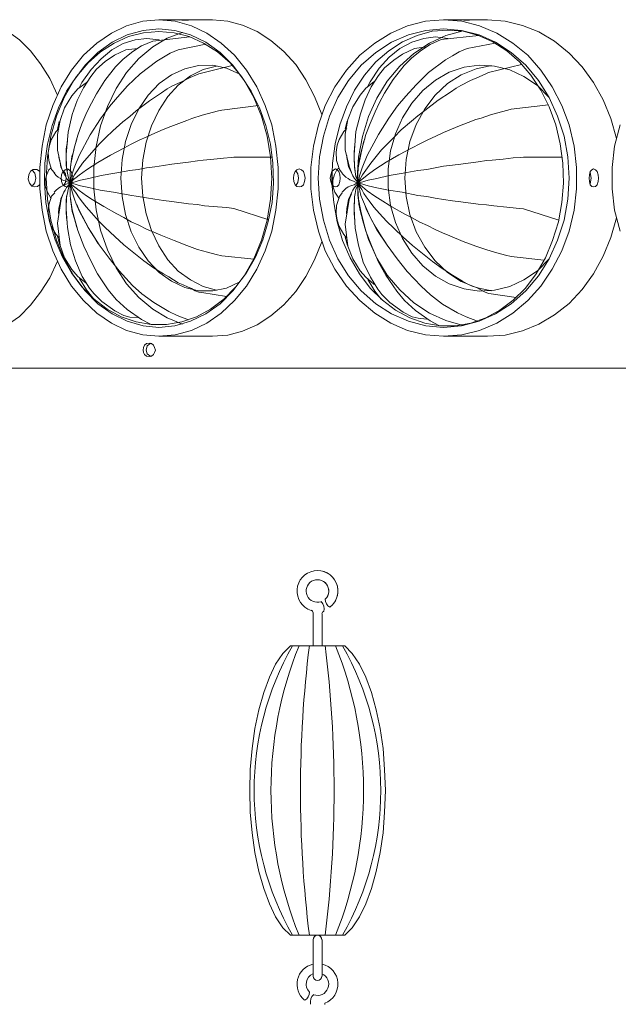
# Model space of a CAD drawing. Units: inches. Extents: x 12.2 to 37, y 27.3 to 70.5.
# Drawn here: x 18.4 to 21, y 40.5 to 44.8 of the extents above; entities that cross this region are included whole.
import ezdxf

# ---------------------------------------------------------------- set-up
doc = ezdxf.new("R2010")
doc.units = ezdxf.units.IN
doc.header["$MEASUREMENT"] = 0
doc.layers.add('Layer 1', color=7, linetype='Continuous')

msp = doc.modelspace()

# ---------------------------------------------------------------- linework, layer by layer
at = {"layer": 'Layer 1', "color": 7, "lineweight": 18, "true_color": 0xffffff}
for points in [[(18.5678, 44.4361), (18.5344, 44.5078), (18.4944, 44.5728), (18.4511, 44.6294), (18.4028, 44.6761), (18.3511, 44.7144), (18.2961, 44.7411), (18.2411, 44.7578), (18.1828, 44.7644)], [(19.0094, 43.3861), (19.0811, 43.3928), (19.1511, 43.4111), (19.2178, 43.4428), (19.2811, 43.4861), (19.3394, 43.5411), (19.3911, 43.6044), (19.4361, 43.6778), (19.4728, 43.7578), (19.5011, 43.8444), (19.5194, 43.9344), (19.5294, 44.0278), (19.5294, 44.1211), (19.5194, 44.2144), (19.5011, 44.3061), (19.4728, 44.3911), (19.4361, 44.4728), (19.3911, 44.5444), (19.3394, 44.6094), (19.2811, 44.6628), (19.2178, 44.7061), (19.1511, 44.7378), (19.0811, 44.7578), (19.0094, 44.7644), (18.9394, 44.7578), (18.8694, 44.7378), (18.8028, 44.7061), (18.7394, 44.6628), (18.6811, 44.6094), (18.6294, 44.5444), (18.5844, 44.4728), (18.5478, 44.3911), (18.5194, 44.3061), (18.5011, 44.2144), (18.4911, 44.1211), (18.4911, 44.0278), (18.5011, 43.9344), (18.5194, 43.8444), (18.5478, 43.7578), (18.5844, 43.6778), (18.6294, 43.6044), (18.6811, 43.5411), (18.7394, 43.4861), (18.8028, 43.4428), (18.8694, 43.4111), (18.9394, 43.3928), (19.0094, 43.3861)], [(19.2428, 44.7644), (19.0094, 44.7644), (19.0744, 44.7644)], [(19.1011, 44.7628), (19.1194, 44.7644), (19.1328, 44.7644), (19.1394, 44.7628), (19.1378, 44.7628), (19.1278, 44.7628), (19.1094, 44.7628), (19.0744, 44.7644)], [(19.7194, 44.3511), (19.6878, 44.4294), (19.6494, 44.5028), (19.6061, 44.5694), (19.5544, 44.6261), (19.4978, 44.6744), (19.4378, 44.7128), (19.3744, 44.7411), (19.3094, 44.7578), (19.2428, 44.7644)], [(20.2494, 43.3861), (20.3294, 43.3928), (20.4061, 43.4111), (20.4811, 43.4428), (20.5511, 43.4861), (20.6161, 43.5411), (20.6728, 43.6044), (20.7228, 43.6778), (20.7644, 43.7578), (20.7961, 43.8444), (20.8178, 43.9344), (20.8278, 44.0278), (20.8278, 44.1211), (20.8178, 44.2144), (20.7961, 44.3061), (20.7644, 44.3911), (20.7228, 44.4728), (20.6728, 44.5444), (20.6161, 44.6094), (20.5511, 44.6628), (20.4811, 44.7061), (20.4061, 44.7378), (20.3294, 44.7578), (20.2494, 44.7644), (20.1711, 44.7578), (20.0928, 44.7378), (20.0194, 44.7061), (19.9494, 44.6628), (19.8844, 44.6094), (19.8261, 44.5444), (19.7761, 44.4728), (19.7344, 44.3911), (19.7044, 44.3061), (19.6828, 44.2144), (19.6711, 44.1211), (19.6711, 44.0278), (19.6828, 43.9344), (19.7044, 43.8444), (19.7344, 43.7578), (19.7761, 43.6778), (19.8261, 43.6044), (19.8844, 43.5411), (19.9494, 43.4861), (20.0194, 43.4428), (20.0928, 43.4111), (20.1711, 43.3928), (20.2494, 43.3861)], [(20.4411, 44.7644), (20.2494, 44.7644), (20.3028, 44.7644)], [(20.3244, 44.7628), (20.3428, 44.7644), (20.3561, 44.7628), (20.3628, 44.7628), (20.3528, 44.7628), (20.3378, 44.7628), (20.3028, 44.7644)], [(21.0028, 44.2478), (20.9778, 44.3344), (20.9444, 44.4161), (20.9028, 44.4911), (20.8528, 44.5594), (20.7961, 44.6194), (20.7328, 44.6711), (20.6644, 44.7111), (20.5928, 44.7394), (20.5178, 44.7578), (20.4411, 44.7644)], [(19.0094, 43.4244), (19.0794, 43.4311), (19.1478, 43.4511), (19.2144, 43.4844), (19.2761, 43.5278), (19.3311, 43.5844), (19.3811, 43.6494), (19.4228, 43.7228), (19.4561, 43.8044), (19.4811, 43.8911), (19.4961, 43.9828), (19.5011, 44.0744), (19.4961, 44.1678), (19.4811, 44.2578), (19.4561, 44.3444), (19.4228, 44.4261), (19.3811, 44.4994), (19.3311, 44.5661), (19.2761, 44.6211), (19.2144, 44.6661), (19.1478, 44.6978), (19.0794, 44.7178), (19.0094, 44.7244), (18.9411, 44.7178), (18.8711, 44.6978), (18.8061, 44.6661), (18.7444, 44.6211), (18.6894, 44.5661), (18.6394, 44.4994), (18.5978, 44.4261), (18.5644, 44.3444), (18.5394, 44.2578), (18.5244, 44.1678), (18.5194, 44.0744), (18.5244, 43.9828), (18.5394, 43.8911), (18.5644, 43.8044), (18.5978, 43.7228), (18.6394, 43.6494), (18.6894, 43.5844), (18.7444, 43.5278), (18.8061, 43.4844), (18.8711, 43.4511), (18.9411, 43.4311), (19.0094, 43.4244)], [(20.2494, 43.4244), (20.3278, 43.4311), (20.4044, 43.4511), (20.4761, 43.4844), (20.5444, 43.5278), (20.6078, 43.5844), (20.6628, 43.6494), (20.7094, 43.7228), (20.7461, 43.8044), (20.7744, 43.8911), (20.7911, 43.9828), (20.7961, 44.0744), (20.7911, 44.1678), (20.7744, 44.2578), (20.7461, 44.3444), (20.7094, 44.4261), (20.6628, 44.4994), (20.6078, 44.5661), (20.5444, 44.6211), (20.4761, 44.6661), (20.4044, 44.6978), (20.3278, 44.7178), (20.2494, 44.7244), (20.1728, 44.7178), (20.0961, 44.6978), (20.0228, 44.6661), (19.9544, 44.6211), (19.8911, 44.5661), (19.8361, 44.4994), (19.7894, 44.4261), (19.7528, 44.3444), (19.7261, 44.2578), (19.7094, 44.1678), (19.7028, 44.0744), (19.7094, 43.9828), (19.7261, 43.8911), (19.7528, 43.8044), (19.7894, 43.7228), (19.8361, 43.6494), (19.8911, 43.5844), (19.9544, 43.5278), (20.0228, 43.4844), (20.0961, 43.4511), (20.1728, 43.4311), (20.2494, 43.4244)], [(20.2678, 44.7194), (20.1994, 44.7144), (20.1344, 44.6961), (20.0711, 44.6678), (20.0111, 44.6294), (19.9544, 44.5811), (19.9044, 44.5228), (19.8611, 44.4578), (19.8261, 44.3844), (19.7978, 44.3061), (19.7778, 44.2244), (19.7661, 44.1394), (19.7628, 44.0528), (19.7711, 43.9678), (19.7861, 43.8844), (19.8094, 43.8028), (19.8428, 43.7278), (19.8828, 43.6578), (19.9294, 43.5961), (19.9828, 43.5428), (20.0394, 43.4994), (20.1028, 43.4661), (20.1678, 43.4428), (20.2344, 43.4311), (20.3011, 43.4311), (20.3678, 43.4428), (20.4328, 43.4661), (20.4944, 43.4994), (20.5528, 43.5428), (20.6061, 43.5961), (20.6528, 43.6578), (20.6928, 43.7278), (20.7244, 43.8028), (20.7494, 43.8844), (20.7644, 43.9678), (20.7711, 44.0528), (20.7694, 44.1394), (20.7578, 44.2244), (20.7378, 44.3061), (20.7094, 44.3844), (20.6728, 44.4578), (20.6294, 44.5228), (20.5794, 44.5811), (20.5244, 44.6294), (20.4644, 44.6678), (20.4011, 44.6961), (20.3344, 44.7144), (20.2678, 44.7194)], [(20.3344, 44.7161), (20.2594, 44.6961), (20.1878, 44.6628), (20.1194, 44.6178), (20.0594, 44.5628), (20.0044, 44.4961), (19.9594, 44.4228), (19.9228, 44.3428), (19.8961, 44.2561), (19.8794, 44.1661), (19.8728, 44.0744), (19.8794, 43.9828), (19.8961, 43.8928), (19.9228, 43.8078), (19.9594, 43.7261), (20.0044, 43.6528), (20.0594, 43.5878), (20.1194, 43.5311), (20.1878, 43.4861), (20.2594, 43.4544), (20.3344, 43.4328)], [(19.0094, 44.7128), (18.9428, 44.7078), (18.8778, 44.6911), (18.8144, 44.6628), (18.7561, 44.6244), (18.7011, 44.5761), (18.6511, 44.5178), (18.6078, 44.4528), (18.5728, 44.3811), (18.5444, 44.3044), (18.5244, 44.2228), (18.5128, 44.1394), (18.5111, 44.0528), (18.5178, 43.9678), (18.5328, 43.8861), (18.5578, 43.8061), (18.5894, 43.7311), (18.6294, 43.6628), (18.6744, 43.6011), (18.7278, 43.5478), (18.7844, 43.5044), (18.8461, 43.4711), (18.9111, 43.4494), (18.9761, 43.4378), (19.0428, 43.4378), (19.1094, 43.4494), (19.1728, 43.4711), (19.2344, 43.5044), (19.2928, 43.5478), (19.3444, 43.6011), (19.3911, 43.6628), (19.4311, 43.7311), (19.4628, 43.8061), (19.4861, 43.8861), (19.5028, 43.9678), (19.5094, 44.0528), (19.5061, 44.1394), (19.4961, 44.2228), (19.4761, 44.3044), (19.4478, 44.3811), (19.4111, 44.4528), (19.3694, 44.5178), (19.3194, 44.5761), (19.2644, 44.6244), (19.2044, 44.6628), (19.1411, 44.6911), (19.0761, 44.7078), (19.0094, 44.7128)], [(19.1444, 44.6894), (18.9828, 44.6711), (18.9344, 44.6511), (18.8961, 44.6261), (18.8544, 44.5928), (18.8211, 44.5594), (18.7744, 44.4994), (18.7378, 44.4411), (18.7161, 44.4011), (18.6961, 44.3611), (18.6744, 44.3111), (18.6561, 44.2611), (18.6411, 44.2044), (18.6261, 44.1361), (18.6244, 44.1228)], [(18.6644, 44.4711), (18.6744, 44.4911), (18.7144, 44.5478), (18.7578, 44.5944), (18.8044, 44.6328), (18.8544, 44.6611), (18.9061, 44.6761), (18.9578, 44.6828)], [(19.1128, 44.7094), (19.0461, 44.6844), (18.9828, 44.6461), (18.9228, 44.5961), (18.8694, 44.5344), (18.8244, 44.4644), (18.7861, 44.3861), (18.7561, 44.3028), (18.7361, 44.2128), (18.7261, 44.1211), (18.7261, 44.0278), (18.7361, 43.9361), (18.7561, 43.8478), (18.7861, 43.7628), (18.8244, 43.6844), (18.8694, 43.6144), (18.9228, 43.5544), (18.9828, 43.5044), (19.0461, 43.4661), (19.1128, 43.4394)], [(18.9578, 44.6828), (19.0094, 44.6761), (19.0144, 44.6744)], [(20.4028, 44.6961), (20.2394, 44.6778), (20.1911, 44.6561), (20.1528, 44.6311), (20.1111, 44.5978), (20.0778, 44.5644), (20.0294, 44.5044), (19.9928, 44.4444), (19.9711, 44.4044), (19.9511, 44.3628), (19.9294, 44.3128), (19.9111, 44.2644), (19.8944, 44.2044), (19.8811, 44.1361), (19.8794, 44.1244)], [(19.9194, 44.4744), (19.9294, 44.4944), (19.9694, 44.5528), (20.0128, 44.6011), (20.0594, 44.6394), (20.1111, 44.6661), (20.1628, 44.6828), (20.2144, 44.6894)], [(20.2144, 44.6894), (20.2678, 44.6828), (20.2728, 44.6811)], [(18.9178, 44.6394), (18.8661, 44.6328), (18.8161, 44.6094), (18.7761, 44.5828), (18.7378, 44.5494), (18.7128, 44.5178), (18.6811, 44.4678), (18.6544, 44.4128), (18.6328, 44.3511), (18.6144, 44.2744), (18.6061, 44.1778), (18.6078, 44.1178), (18.6111, 44.1078)], [(19.2144, 44.6578), (19.0944, 44.6328), (19.0594, 44.6194), (19.0294, 44.6011), (19.0011, 44.5844), (18.9278, 44.5294), (18.8728, 44.4761), (18.8294, 44.4278), (18.7944, 44.3861), (18.7561, 44.3328), (18.7111, 44.2628), (18.6628, 44.1728), (18.6411, 44.1194)], [(20.1744, 44.6461), (20.1228, 44.6394), (20.0711, 44.6144), (20.0328, 44.5878), (19.9928, 44.5544), (19.9661, 44.5211), (19.9344, 44.4728), (19.9078, 44.4161), (19.8878, 44.3544), (19.8678, 44.2778), (19.8594, 44.1778), (19.8611, 44.1194), (19.8644, 44.1078)], [(20.4744, 44.6628), (20.3528, 44.6394), (20.3178, 44.6244), (20.2878, 44.6078), (20.2578, 44.5894), (20.1844, 44.5344), (20.1294, 44.4811), (20.0844, 44.4311), (20.0494, 44.3894), (20.0111, 44.3361), (19.9661, 44.2644), (19.9161, 44.1728), (19.8944, 44.1194)], [(19.3044, 43.5594), (19.1961, 43.5761), (19.1844, 43.5778), (19.1678, 43.5844), (19.1511, 43.5944), (19.1344, 43.6011), (19.1161, 43.6094), (19.0944, 43.6194), (19.0728, 43.6311), (19.0528, 43.6444), (19.0294, 43.6578), (19.0078, 43.6711), (18.9861, 43.6844), (18.9444, 43.7144), (18.9011, 43.7494), (18.8578, 43.7844), (18.8178, 43.8211), (18.7761, 43.8594), (18.7461, 43.8894), (18.7161, 43.9228), (18.6928, 43.9494), (18.6711, 43.9778), (18.6594, 43.9928), (18.6494, 44.0094), (18.6378, 44.0244), (18.6294, 44.0411), (18.6244, 44.0544), (18.6294, 44.0661), (18.6428, 44.0894), (18.6778, 44.1394), (18.7261, 44.1961), (18.7511, 44.2244), (18.7794, 44.2511), (18.8094, 44.2811), (18.8528, 44.3194), (18.8828, 44.3428), (18.9111, 44.3678), (18.9694, 44.4111), (19.0211, 44.4461), (19.0461, 44.4628), (19.0661, 44.4744), (19.1078, 44.4944), (19.1461, 44.5128), (19.1728, 44.5244), (19.1844, 44.5294), (19.3294, 44.5644)], [(19.3628, 44.5278), (19.3044, 44.5528), (19.2444, 44.5661), (19.1828, 44.5644), (19.1228, 44.5511), (19.0644, 44.5244), (19.0111, 44.4861), (18.9628, 44.4361), (18.9228, 44.3761), (18.8894, 44.3078), (18.8644, 44.2344), (18.8494, 44.1561), (18.8444, 44.0744), (18.8494, 43.9944), (18.8644, 43.9161), (18.8894, 43.8411), (18.9228, 43.7744), (18.9628, 43.7144), (19.0111, 43.6644), (19.0644, 43.6261), (19.1228, 43.5978), (19.1828, 43.5844), (19.2444, 43.5844), (19.3044, 43.5961), (19.3628, 43.6228)], [(19.2611, 44.5628), (19.2028, 44.5478), (19.1478, 44.5194), (19.0944, 44.4794), (19.0494, 44.4294), (19.0094, 44.3694), (18.9778, 44.3028), (18.9544, 44.2311), (18.9394, 44.1544), (18.9344, 44.0744), (18.9394, 43.9961), (18.9544, 43.9194), (18.9778, 43.8461), (19.0094, 43.7794), (19.0494, 43.7194), (19.0944, 43.6694), (19.1478, 43.6311), (19.2028, 43.6028), (19.2611, 43.5861)], [(20.5661, 43.5544), (20.4561, 43.5711), (20.4444, 43.5728), (20.4278, 43.5794), (20.4094, 43.5894), (20.3928, 43.5978), (20.3744, 43.6044), (20.3528, 43.6144), (20.3311, 43.6261), (20.3094, 43.6394), (20.2878, 43.6528), (20.2661, 43.6661), (20.2428, 43.6811), (20.2011, 43.7111), (20.1578, 43.7461), (20.1144, 43.7811), (20.0728, 43.8178), (20.0328, 43.8561), (20.0011, 43.8878), (19.9711, 43.9211), (19.9461, 43.9478), (19.9261, 43.9761), (19.9128, 43.9928), (19.9028, 44.0078), (19.8928, 44.0244), (19.8828, 44.0411), (19.8778, 44.0528), (19.8828, 44.0661), (19.8961, 44.0894), (19.9328, 44.1394), (19.9794, 44.1978), (20.0061, 44.2261), (20.0344, 44.2528), (20.0644, 44.2844), (20.1094, 44.3228), (20.1378, 44.3461), (20.1678, 44.3694), (20.2261, 44.4144), (20.2794, 44.4494), (20.3044, 44.4661), (20.3244, 44.4778), (20.3661, 44.4994), (20.4044, 44.5161), (20.4328, 44.5294), (20.4444, 44.5344), (20.5894, 44.5694)], [(20.7078, 44.4278), (20.6578, 44.4778), (20.5994, 44.5178), (20.5378, 44.5461), (20.4711, 44.5628), (20.4044, 44.5661), (20.3394, 44.5578), (20.2744, 44.5361), (20.2144, 44.5011), (20.1594, 44.4561), (20.1111, 44.4011), (20.0711, 44.3378), (20.0394, 44.2678), (20.0178, 44.1928), (20.0078, 44.1144), (20.0078, 44.0344), (20.0178, 43.9561), (20.0394, 43.8811), (20.0711, 43.8111), (20.1111, 43.7478), (20.1594, 43.6928), (20.2144, 43.6478), (20.2744, 43.6144), (20.3394, 43.5928), (20.4044, 43.5828), (20.4711, 43.5861), (20.5378, 43.6028), (20.5994, 43.6311), (20.6578, 43.6711), (20.7078, 43.7211)], [(20.4578, 44.5644), (20.3911, 44.5511), (20.3261, 44.5244), (20.2661, 44.4861), (20.2128, 44.4361), (20.1678, 44.3761), (20.1294, 44.3078), (20.1028, 44.2344), (20.0861, 44.1561), (20.0811, 44.0744), (20.0861, 43.9944), (20.1028, 43.9161), (20.1294, 43.8411), (20.1678, 43.7744), (20.2128, 43.7144), (20.2661, 43.6644), (20.3261, 43.6244), (20.3911, 43.5978), (20.4578, 43.5844)], [(18.6961, 44.4928), (18.6928, 44.4894), (18.6561, 44.4628), (18.6311, 44.4328), (18.5994, 44.3811), (18.5794, 44.3261), (18.5678, 44.2644), (18.5678, 44.1961), (18.5844, 44.1244), (18.5928, 44.0994)], [(19.9511, 44.4961), (19.9461, 44.4944), (19.9111, 44.4661), (19.8861, 44.4361), (19.8544, 44.3844), (19.8328, 44.3294), (19.8211, 44.2661), (19.8211, 44.1978), (19.8378, 44.1261), (19.8478, 44.0994)], [(19.4244, 43.7211), (19.2844, 43.7361), (19.2594, 43.7428), (19.2211, 43.7528), (19.1778, 43.7644), (19.1311, 43.7811), (19.0761, 43.8028), (19.0178, 43.8261), (18.9878, 43.8394), (18.9561, 43.8528), (18.9228, 43.8694), (18.8894, 43.8844), (18.8578, 43.9028), (18.8261, 43.9194), (18.7694, 43.9511), (18.7194, 43.9811), (18.6944, 43.9978), (18.6628, 44.0211), (18.6311, 44.0461), (18.6244, 44.0544), (18.6311, 44.0628), (18.6628, 44.0878), (18.6944, 44.1111), (18.7444, 44.1428), (18.7994, 44.1744), (18.8578, 44.2044), (18.8894, 44.2228), (18.9244, 44.2394), (18.9578, 44.2544), (18.9928, 44.2711), (19.0278, 44.2861), (19.0611, 44.2994), (19.0961, 44.3128), (19.1311, 44.3261), (19.1528, 44.3344), (19.1978, 44.3494), (19.2694, 44.3678), (19.2844, 44.3711), (19.4428, 44.3911)], [(20.6861, 43.7178), (20.5444, 43.7328), (20.5194, 43.7394), (20.4811, 43.7494), (20.4378, 43.7628), (20.3894, 43.7778), (20.3344, 43.7994), (20.2761, 43.8228), (20.2444, 43.8361), (20.2128, 43.8511), (20.1794, 43.8678), (20.1461, 43.8828), (20.1128, 43.9011), (20.0811, 43.9178), (20.0244, 43.9494), (19.9728, 43.9811), (19.9494, 43.9961), (19.9161, 44.0194), (19.8861, 44.0461), (19.8778, 44.0528), (19.8861, 44.0628), (19.9161, 44.0878), (19.9494, 44.1128), (19.9994, 44.1444), (20.0544, 44.1761), (20.1128, 44.2061), (20.1461, 44.2244), (20.1811, 44.2411), (20.2161, 44.2578), (20.2494, 44.2728), (20.2844, 44.2878), (20.3194, 44.3028), (20.3561, 44.3161), (20.3894, 44.3294), (20.4128, 44.3361), (20.4578, 44.3511), (20.5294, 44.3711), (20.5444, 44.3744), (20.7061, 44.3944)], [(18.5744, 44.2894), (18.5611, 44.2761), (18.5411, 44.2411), (18.5328, 44.2161), (18.5278, 44.1861), (18.5311, 44.1511), (18.5428, 44.1128), (18.5561, 44.0961)], [(18.5678, 44.2861), (18.5761, 44.3211)], [(19.8278, 44.2911), (19.8144, 44.2778), (19.7944, 44.2428), (19.7861, 44.2178), (19.7811, 44.1878), (19.7828, 44.1511), (19.7961, 44.1128), (19.8078, 44.0961)], [(19.8211, 44.2894), (19.8294, 44.3228)], [(21.0178, 44.3061), (20.9944, 44.2144), (20.9828, 44.1211), (20.9828, 44.0278), (20.9944, 43.9344), (21.0178, 43.8444)], [(18.6544, 43.8594), (18.6528, 43.8594), (18.6428, 43.8978), (18.6328, 43.9294), (18.6278, 43.9628), (18.6244, 43.9828), (18.6228, 44.0011), (18.6228, 44.0211), (18.6228, 44.0411), (18.6244, 44.0544), (18.6228, 44.0678), (18.6228, 44.0861), (18.6244, 44.1228), (18.6278, 44.1444), (18.6311, 44.1694), (18.6378, 44.1894), (18.6428, 44.2111), (18.6478, 44.2294), (18.6528, 44.2444)], [(19.9078, 43.8561), (19.9061, 43.8578), (19.8961, 43.8961), (19.8878, 43.9278), (19.8811, 43.9611), (19.8794, 43.9811), (19.8761, 43.9994), (19.8761, 44.0194), (19.8761, 44.0394), (19.8778, 44.0528), (19.8761, 44.0678), (19.8761, 44.0861), (19.8778, 44.1228), (19.8811, 44.1461), (19.8861, 44.1711), (19.8911, 44.1911), (19.8961, 44.2111), (19.9011, 44.2311), (19.9061, 44.2461)], [(18.6094, 43.8894), (18.6061, 43.9228), (18.6061, 43.9494), (18.6061, 43.9778), (18.6078, 43.9928), (18.6111, 44.0094), (18.6144, 44.0244), (18.6194, 44.0411), (18.6244, 44.0544), (18.6194, 44.0661), (18.6144, 44.0811), (18.6094, 44.1111), (18.6061, 44.1311), (18.6061, 44.1528), (18.6061, 44.1694), (18.6061, 44.1861), (18.6061, 44.2028), (18.6111, 44.2344), (18.6111, 44.2361)], [(19.8628, 43.8878), (19.8594, 43.9211), (19.8594, 43.9478), (19.8611, 43.9761), (19.8611, 43.9928), (19.8644, 44.0078), (19.8678, 44.0244), (19.8744, 44.0411), (19.8778, 44.0528), (19.8744, 44.0661), (19.8678, 44.0811), (19.8628, 44.1128), (19.8611, 44.1328), (19.8594, 44.1528), (19.8594, 44.1711), (19.8594, 44.1878), (19.8611, 44.2044), (19.8644, 44.2361), (19.8644, 44.2378)], [(18.5744, 44.1728), (18.5744, 44.1644), (18.5794, 44.1428), (18.5828, 44.1228), (18.5911, 44.1044), (18.5961, 44.0944), (18.6011, 44.0844), (18.6078, 44.0728), (18.6178, 44.0611), (18.6244, 44.0544), (18.6178, 44.0461), (18.6078, 44.0344), (18.6011, 44.0228), (18.5961, 44.0128), (18.5911, 44.0028), (18.5828, 43.9844), (18.5794, 43.9661), (18.5744, 43.9444), (18.5728, 43.9228), (18.5744, 43.9161)], [(19.4878, 43.8928), (19.3361, 43.9428), (19.3061, 43.9461), (19.2644, 43.9494), (19.2078, 43.9544), (19.1778, 43.9594), (19.1394, 43.9628), (19.0661, 43.9728), (19.0294, 43.9778), (18.9928, 43.9828), (18.9561, 43.9894), (18.9194, 43.9944), (18.8828, 44.0011), (18.8128, 44.0128), (18.7544, 44.0228), (18.7044, 44.0344), (18.6678, 44.0411), (18.6344, 44.0511), (18.6244, 44.0544), (18.6344, 44.0561), (18.6678, 44.0661), (18.7044, 44.0728), (18.7578, 44.0861), (18.8178, 44.0961), (18.8828, 44.1078), (18.9194, 44.1128), (18.9561, 44.1194), (18.9928, 44.1244), (19.0294, 44.1294), (19.0661, 44.1361), (19.1394, 44.1444), (19.1778, 44.1494), (19.2028, 44.1528), (19.2494, 44.1578), (19.2911, 44.1611), (19.3244, 44.1644), (19.3361, 44.1661), (19.5044, 44.1661)], [(19.8278, 44.1728), (19.8278, 44.1644), (19.8328, 44.1428), (19.8361, 44.1244), (19.8444, 44.1061), (19.8494, 44.0944), (19.8544, 44.0844), (19.8611, 44.0728), (19.8711, 44.0611), (19.8778, 44.0528), (19.8711, 44.0461), (19.8611, 44.0344), (19.8544, 44.0228), (19.8494, 44.0128), (19.8444, 44.0011), (19.8361, 43.9828), (19.8328, 43.9644), (19.8278, 43.9428), (19.8261, 43.9211), (19.8278, 43.9144)], [(20.7511, 43.8911), (20.5978, 43.9411), (20.5661, 43.9444), (20.5244, 43.9478), (20.4678, 43.9544), (20.4361, 43.9578), (20.3994, 43.9611), (20.3244, 43.9711), (20.2878, 43.9761), (20.2494, 43.9811), (20.2128, 43.9878), (20.1761, 43.9944), (20.1378, 43.9994), (20.0694, 44.0128), (20.0094, 44.0228), (19.9594, 44.0328), (19.9211, 44.0411), (19.8878, 44.0511), (19.8778, 44.0528), (19.8878, 44.0561), (19.9211, 44.0661), (19.9594, 44.0728), (20.0128, 44.0861), (20.0728, 44.0961), (20.1378, 44.1078), (20.1761, 44.1128), (20.2128, 44.1194), (20.2494, 44.1261), (20.2878, 44.1311), (20.3244, 44.1361), (20.3994, 44.1461), (20.4361, 44.1511), (20.4611, 44.1528), (20.5094, 44.1578), (20.5528, 44.1628), (20.5861, 44.1644), (20.5978, 44.1661), (20.7661, 44.1661)], [(18.5411, 44.1194), (18.5311, 44.1111), (18.5211, 44.0911), (18.5144, 44.0661), (18.5144, 44.0411), (18.5244, 44.0128), (18.5394, 43.9878), (18.5411, 43.9861)], [(18.6111, 44.0361), (18.6011, 44.0378), (18.5911, 44.0461), (18.5861, 44.0594), (18.5844, 44.0744), (18.5861, 44.0894), (18.5911, 44.1028), (18.6011, 44.1111), (18.6111, 44.1144), (18.6194, 44.1111), (18.6278, 44.1028), (18.6328, 44.0894), (18.6361, 44.0744), (18.6328, 44.0594), (18.6278, 44.0461), (18.6194, 44.0378), (18.6111, 44.0361)], [(18.6411, 44.1194), (18.6294, 44.0844), (18.6261, 44.0678), (18.6244, 44.0544), (18.6261, 44.0411), (18.6311, 44.0211), (18.6361, 44.0011), (18.6428, 43.9828), (18.6494, 43.9628), (18.6644, 43.9294), (18.6811, 43.8978), (18.7011, 43.8594), (18.7244, 43.8228), (18.7444, 43.7911)], [(19.6211, 44.0361), (19.6111, 44.0378), (19.6028, 44.0461), (19.5978, 44.0594), (19.5961, 44.0744), (19.5978, 44.0894), (19.6028, 44.1028), (19.6111, 44.1111), (19.6211, 44.1144), (19.6311, 44.1111), (19.6394, 44.1028), (19.6444, 44.0894), (19.6461, 44.0744), (19.6444, 44.0594), (19.6394, 44.0461), (19.6311, 44.0378), (19.6211, 44.0361)], [(19.7794, 44.0361), (19.7711, 44.0378), (19.7628, 44.0461), (19.7578, 44.0594), (19.7561, 44.0744), (19.7578, 44.0894), (19.7628, 44.1028), (19.7711, 44.1111), (19.7794, 44.1144), (19.7861, 44.1111), (19.7928, 44.1028), (19.7978, 44.0894), (19.7994, 44.0744), (19.7978, 44.0594), (19.7928, 44.0461), (19.7861, 44.0378), (19.7794, 44.0361)], [(19.7944, 44.1194), (19.7844, 44.1111), (19.7744, 44.0911), (19.7678, 44.0661), (19.7678, 44.0394), (19.7761, 44.0128), (19.7928, 43.9878), (19.7944, 43.9861)], [(19.8944, 44.1194), (19.8828, 44.0844), (19.8811, 44.0678), (19.8778, 44.0528), (19.8811, 44.0394), (19.8844, 44.0194), (19.8894, 43.9994), (19.8961, 43.9811), (19.9044, 43.9611), (19.9194, 43.9278), (19.9344, 43.8961), (19.9561, 43.8578), (19.9794, 43.8211), (19.9994, 43.7894)], [(20.9028, 44.0361), (20.8944, 44.0378), (20.8878, 44.0461), (20.8844, 44.0594), (20.8828, 44.0744), (20.8844, 44.0894), (20.8878, 44.1028), (20.8944, 44.1111), (20.9028, 44.1144), (20.9111, 44.1111), (20.9178, 44.1028), (20.9228, 44.0894), (20.9244, 44.0744), (20.9228, 44.0594), (20.9178, 44.0461), (20.9111, 44.0378), (20.9028, 44.0361)], [(18.4894, 44.0461), (18.4811, 44.0378), (18.4694, 44.0361), (18.4561, 44.0394), (18.4461, 44.0528), (18.4411, 44.0694), (18.4428, 44.0894), (18.4511, 44.1044), (18.4628, 44.1128), (18.4778, 44.1128), (18.4894, 44.1044)], [(18.4578, 44.0394), (18.4694, 44.0544), (18.4744, 44.0744), (18.4694, 44.0961), (18.4578, 44.1094)], [(18.5544, 44.0961), (18.5561, 44.0928), (18.5628, 44.0861), (18.5711, 44.0794), (18.5811, 44.0728), (18.5878, 44.0678), (18.5961, 44.0644), (18.6061, 44.0611), (18.6161, 44.0561), (18.6244, 44.0544), (18.6161, 44.0511), (18.6061, 44.0478), (18.5961, 44.0428), (18.5878, 44.0394), (18.5811, 44.0361), (18.5711, 44.0294), (18.5628, 44.0228), (18.5561, 44.0161), (18.5544, 44.0128)], [(18.5944, 44.0428), (18.6028, 44.0561), (18.6061, 44.0744), (18.6028, 44.0928), (18.5944, 44.1061)], [(19.6061, 44.0428), (19.6144, 44.0561), (19.6178, 44.0744), (19.6144, 44.0928), (19.6061, 44.1061)], [(19.7611, 44.0494), (19.7661, 44.0744), (19.7611, 44.0994)], [(19.7628, 44.0744), (19.7628, 44.0961)], [(19.7628, 44.0528), (19.7628, 44.0744)], [(19.8078, 44.0961), (19.8094, 44.0928), (19.8161, 44.0861), (19.8244, 44.0794), (19.8344, 44.0728), (19.8411, 44.0678), (19.8494, 44.0644), (19.8594, 44.0594), (19.8694, 44.0561), (19.8778, 44.0528), (19.8694, 44.0511), (19.8594, 44.0461), (19.8494, 44.0428), (19.8411, 44.0394), (19.8344, 44.0361), (19.8244, 44.0294), (19.8161, 44.0228), (19.8094, 44.0144), (19.8078, 44.0128)], [(20.8878, 44.0494), (20.8928, 44.0744), (20.8878, 44.0994)], [(18.5561, 44.0111), (18.5428, 43.9961), (18.5311, 43.9578), (18.5278, 43.9228), (18.5328, 43.8928), (18.5411, 43.8661), (18.5611, 43.8311), (18.5744, 43.8161)], [(18.5928, 44.0078), (18.5844, 43.9828), (18.5678, 43.8778), (18.5794, 43.7811), (18.5994, 43.7278), (18.6311, 43.6761), (18.6561, 43.6461), (18.6928, 43.6178), (18.6961, 43.6144)], [(18.6094, 43.9961), (18.6078, 43.9944), (18.6061, 43.9411), (18.6111, 43.8594), (18.6244, 43.7844), (18.6461, 43.7144), (18.6761, 43.6461), (18.7078, 43.5961), (18.7261, 43.5728), (18.7611, 43.5378), (18.8178, 43.4961), (18.8578, 43.4761), (18.8828, 43.4694), (18.9178, 43.4678)], [(18.6244, 43.9878), (18.6328, 43.9361), (18.6561, 43.8461), (18.6828, 43.7778), (18.7128, 43.7144), (18.7428, 43.6578), (18.7894, 43.5878), (18.8244, 43.5461), (18.8711, 43.5028), (18.9344, 43.4594), (18.9728, 43.4394), (18.9861, 43.4378)], [(19.8078, 44.0111), (19.7961, 43.9944), (19.7828, 43.9561), (19.7811, 43.9211), (19.7861, 43.8911), (19.7944, 43.8644), (19.8144, 43.8294), (19.8278, 43.8128)], [(19.8478, 44.0061), (19.8378, 43.9811), (19.8211, 43.8744), (19.8328, 43.7778), (19.8544, 43.7228), (19.8861, 43.6711), (19.9111, 43.6428), (19.9461, 43.6128), (19.9511, 43.6111)], [(19.8628, 43.9944), (19.8611, 43.9944), (19.8594, 43.9411), (19.8644, 43.8561), (19.8794, 43.7828), (19.8994, 43.7094), (19.9311, 43.6428), (19.9628, 43.5911), (19.9811, 43.5678), (20.0161, 43.5328), (20.0728, 43.4911), (20.1128, 43.4711), (20.1394, 43.4644), (20.1744, 43.4611)], [(19.8778, 43.9878), (19.8878, 43.9344), (19.9111, 43.8444), (19.9378, 43.7744), (19.9661, 43.7094), (19.9978, 43.6528), (20.0461, 43.5828), (20.0794, 43.5411), (20.1278, 43.4978), (20.1911, 43.4528), (20.2294, 43.4328), (20.2444, 43.4311)], [(18.6528, 43.9594), (18.6611, 43.9378), (18.7061, 43.8528), (18.7494, 43.7844), (18.7928, 43.7261), (18.8361, 43.6711), (18.8944, 43.6078), (18.9361, 43.5711), (18.9878, 43.5328), (19.0528, 43.4944), (19.0894, 43.4761), (19.1394, 43.4578)], [(19.9061, 43.9578), (19.9144, 43.9361), (19.9594, 43.8494), (20.0044, 43.7828), (20.0478, 43.7228), (20.0911, 43.6678), (20.1511, 43.6044), (20.1928, 43.5661), (20.2444, 43.5261), (20.3094, 43.4878), (20.3478, 43.4711), (20.3978, 43.4511)], [(20.4411, 43.3861), (20.5178, 43.3911), (20.5928, 43.4094), (20.6644, 43.4394), (20.7328, 43.4794), (20.7961, 43.5294), (20.8528, 43.5894), (20.9028, 43.6578), (20.9444, 43.7344), (20.9778, 43.8161), (21.0028, 43.9011)], [(18.5778, 43.7844), (18.5678, 43.8211)], [(19.8311, 43.7811), (19.8211, 43.8178)], [(19.2428, 43.3861), (19.3094, 43.3911), (19.3744, 43.4078), (19.4378, 43.4361), (19.4978, 43.4744), (19.5544, 43.5228), (19.6061, 43.5811), (19.6494, 43.6461), (19.6878, 43.7194), (19.7194, 43.7978)], [(18.1828, 43.3861), (18.2411, 43.3911), (18.2961, 43.4078), (18.3511, 43.4361), (18.4028, 43.4728), (18.4511, 43.5211), (18.4944, 43.5778), (18.5344, 43.6411), (18.5678, 43.7128)], [(18.7228, 43.5528), (18.6944, 43.5878), (18.6644, 43.6378)], [(19.9778, 43.5478), (19.9494, 43.5828), (19.9194, 43.6328)], [(19.0094, 43.3861), (19.0744, 43.3861)], [(19.0744, 43.3861), (19.1094, 43.3861), (19.1278, 43.3861), (19.1378, 43.3861), (19.1394, 43.3861), (19.1328, 43.3861), (19.1194, 43.3861), (19.1011, 43.3861)], [(19.1261, 43.3861), (19.2428, 43.3861)], [(20.4411, 43.3861), (20.2494, 43.3861), (20.3028, 43.3861)], [(20.3028, 43.3861), (20.3378, 43.3861), (20.3528, 43.3861), (20.3628, 43.3861), (20.3561, 43.3861), (20.3428, 43.3861), (20.3244, 43.3861)], [(18.9678, 43.3561), (18.9778, 43.3544), (18.9861, 43.3478), (18.9911, 43.3378), (18.9944, 43.3261), (18.9911, 43.3161), (18.9861, 43.3061), (18.9778, 43.2994), (18.9678, 43.2978), (18.9561, 43.2994), (18.9478, 43.3061), (18.9428, 43.3161), (18.9411, 43.3261), (18.9428, 43.3378), (18.9478, 43.3478), (18.9561, 43.3544), (18.9678, 43.3561)], [(18.9744, 43.3561), (18.9594, 43.3444), (18.9544, 43.3261), (18.9594, 43.3094), (18.9744, 43.2978)], [(15.6061, 43.2478), (36.6294, 43.2478)], [(19.6811, 42.1811), (19.6811, 42.0378)], [(19.7211, 42.1778), (19.7211, 42.0378)], [(19.5828, 40.7778), (19.5494, 40.8111), (19.5178, 40.8578), (19.4911, 40.9144), (19.4661, 40.9811), (19.4444, 41.0561), (19.4278, 41.1378), (19.4161, 41.2244), (19.4078, 41.3144), (19.4061, 41.4078), (19.4078, 41.4994), (19.4161, 41.5911), (19.4278, 41.6778), (19.4444, 41.7594), (19.4661, 41.8344), (19.4911, 41.9011), (19.5178, 41.9578), (19.5494, 42.0044), (19.5828, 42.0378)], [(19.8194, 42.0378), (19.5828, 42.0378)], [(19.8194, 42.0378), (19.5828, 42.0378)], [(19.8194, 42.0378), (19.8511, 42.0044), (19.8828, 41.9578), (19.9111, 41.9011), (19.9361, 41.8344), (19.9561, 41.7594), (19.9728, 41.6778), (19.9861, 41.5911), (19.9928, 41.4994), (19.9961, 41.4078), (19.9928, 41.3144), (19.9861, 41.2244), (19.9728, 41.1378), (19.9561, 41.0561), (19.9361, 40.9811), (19.9111, 40.9144), (19.8828, 40.8578), (19.8511, 40.8111), (19.8194, 40.7778), (19.5828, 40.7778)], [(19.8194, 40.7778), (19.5828, 40.7778)], [(19.6811, 40.5994), (19.6811, 40.7578)], [(19.7211, 40.5994), (19.7211, 40.7578)], [(19.7328, 40.4828), (19.7328, 40.4761)]]:
    msp.add_lwpolyline(points, dxfattribs=at)
for points, knots in [([(19.7546, 42.2062), (19.7871, 42.2312), (19.7984, 42.2751), (19.782, 42.3126), (19.7656, 42.3502), (19.7257, 42.3717), (19.6854, 42.3649), (19.645, 42.358), (19.6145, 42.3245), (19.6114, 42.2837), (19.6083, 42.2428), (19.6334, 42.2051), (19.6723, 42.1923)], [0, 0, 0, 0, 1, 1, 1, 2, 2, 2, 3, 3, 3, 4, 4, 4, 4]), ([(19.7546, 42.2062), (19.7817, 42.227), (19.7945, 42.2615), (19.7876, 42.2949), (19.7807, 42.3283), (19.7554, 42.3549), (19.7223, 42.3633)], [0, 0, 0, 0, 1, 1, 1, 2, 2, 2, 2]), ([(19.7344, 42.2415), (19.7524, 42.2589), (19.7545, 42.2869), (19.7393, 42.3068), (19.7242, 42.3267), (19.6965, 42.332), (19.675, 42.3191), (19.6536, 42.3063), (19.6452, 42.2794), (19.6555, 42.2567), (19.6658, 42.2339), (19.6915, 42.2225), (19.7153, 42.2301)], [0, 0, 0, 0, 1, 1, 1, 2, 2, 2, 3, 3, 3, 4, 4, 4, 4]), ([(19.7344, 42.2415), (19.746, 42.2528), (19.7514, 42.269), (19.7488, 42.285), (19.7461, 42.301), (19.7358, 42.3146), (19.7211, 42.3215)], [0, 0, 0, 0, 1, 1, 1, 2, 2, 2, 2]), ([(19.7194, 40.7586), (19.7194, 40.7692), (19.7109, 40.7778), (19.7003, 40.7778), (19.6897, 40.7778), (19.6811, 40.7692), (19.6811, 40.7586)], [0, 0, 0, 0, 1, 1, 1, 2, 2, 2, 2]), ([(19.6805, 40.6522), (19.6472, 40.6446), (19.6212, 40.6187), (19.6134, 40.5855), (19.6057, 40.5522), (19.6176, 40.5175), (19.6441, 40.496)], [0, 0, 0, 0, 1, 1, 1, 2, 2, 2, 2]), ([(19.7323, 40.482), (19.7689, 40.4961), (19.792, 40.5325), (19.7892, 40.5716), (19.7864, 40.6108), (19.7584, 40.6435), (19.7201, 40.6522)], [0, 0, 0, 0, 1, 1, 1, 2, 2, 2, 2]), ([(19.6806, 40.6103), (19.6658, 40.6039), (19.6551, 40.5905), (19.652, 40.5746), (19.6489, 40.5587), (19.6539, 40.5423), (19.6653, 40.5307)], [0, 0, 0, 0, 1, 1, 1, 2, 2, 2, 2]), ([(19.6811, 40.6003), (19.6811, 40.5897), (19.6897, 40.5811), (19.7003, 40.5811), (19.7109, 40.5811), (19.7194, 40.5897), (19.7194, 40.6003)], [0, 0, 0, 0, 1, 1, 1, 2, 2, 2, 2]), ([(19.684, 40.5189), (19.709, 40.5101), (19.7364, 40.5227), (19.746, 40.5473), (19.7557, 40.5719), (19.7442, 40.5998), (19.7199, 40.6103)], [0, 0, 0, 0, 1, 1, 1, 2, 2, 2, 2])]:
    msp.add_open_spline(points, degree=3, knots=knots, dxfattribs=at)
for points in [[(19.7282, 42.188), (19.7319, 42.2035), (19.7273, 42.2198), (19.716, 42.2311)], [(19.7345, 42.2413), (19.7341, 42.2267), (19.7418, 42.2131), (19.7546, 42.206)], [(19.6811, 42.1819), (19.6811, 42.1873), (19.6777, 42.1921), (19.6725, 42.1938)], [(19.7271, 42.1876), (19.723, 42.1869), (19.7198, 42.1836), (19.7195, 42.1794)], [(19.5915, 42.0389), (19.3688, 41.6482), (19.3688, 41.169), (19.5915, 40.7783)], [(19.62, 42.0389), (19.457, 41.6345), (19.457, 41.1827), (19.62, 40.7783)], [(19.6652, 42.039), (19.6131, 41.6204), (19.6131, 41.1969), (19.6652, 40.7782)], [(19.7337, 40.7782), (19.7858, 41.1969), (19.7858, 41.6204), (19.7337, 42.039)], [(19.7788, 40.7783), (19.9419, 41.1827), (19.9419, 41.6345), (19.7788, 42.0389)], [(19.809, 40.7783), (20.0318, 41.169), (20.0318, 41.6482), (19.809, 42.0389)], [(19.6451, 40.4956), (19.658, 40.5023), (19.6661, 40.5157), (19.6661, 40.5303)], [(19.6838, 40.5202), (19.6722, 40.5093), (19.6671, 40.4931), (19.6704, 40.4775)]]:
    msp.add_open_spline(points, degree=3, dxfattribs=at)

doc.saveas('drawing.dxf')
